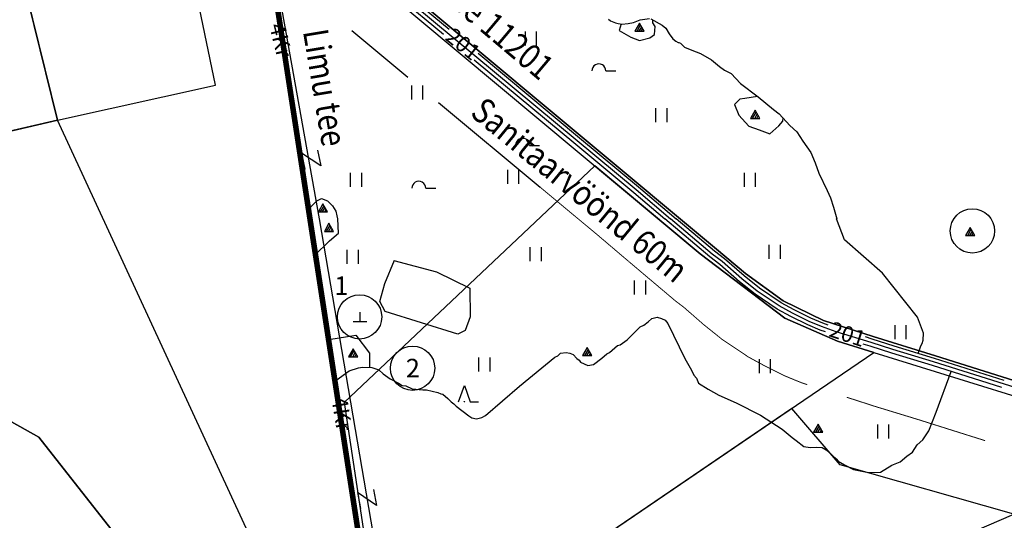
# Model space of a CAD drawing. Extents: x 546175 to 560035, y 6573402 to 6585864.
# Drawn here: x 555352 to 556411, y 6579676 to 6580214 of the extents above; entities that cross this region are included whole.
import ezdxf

# ---------------------------------------------------------------- set-up
doc = ezdxf.new("R2010")
doc.units = 0
doc.header["$MEASUREMENT"] = 0
for name, color, linetype in [('1', 7, 'CONTINUOUS'), ('10', 7, 'CONTINUOUS'), ('12', 7, 'CONTINUOUS'), ('15', 7, 'CONTINUOUS'), ('16', 7, 'CONTINUOUS'), ('17', 7, 'CONTINUOUS'), ('23', 7, 'CONTINUOUS'), ('25', 7, 'CONTINUOUS'), ('3', 7, 'CONTINUOUS'), ('31', 7, 'CONTINUOUS'), ('33', 7, 'CONTINUOUS'), ('4', 7, 'CONTINUOUS'), ('46', 7, 'CONTINUOUS'), ('5', 7, 'CONTINUOUS'), ('51', 7, 'CONTINUOUS'), ('55', 7, 'CONTINUOUS'), ('58', 7, 'CONTINUOUS'), ('p_TEE', 8, 'CONTINUOUS')]:
    doc.layers.add(name, color=color, linetype=linetype)
doc.styles.add('EHITUSOIGUS', font='ARIAL.TTF', dxfattribs={"width": 0.85})
doc.styles.add('txt', font='TXT', dxfattribs={"height": 0.2})

# ---------------------------------------------------------------- blocks, each defined once
blk = doc.blocks.new('KIVIH1')
at = {"layer": '17', "color": 7, "linetype": 'Continuous'}
for p, q in [((-2.72, -2.88), (1.16, 3.8)), ((-0.4, -2.88), (2.28, 1.8)), ((1.88, -2.88), (3.44, -0.16))]:
    blk.add_line(p, q, dxfattribs=at)
blk.add_lwpolyline([(-5, -2.88), (5, -2.88), (0, 5.8), (-5, -2.88)], dxfattribs=at)
blk = doc.blocks.new('LZMR_1')
at = {"layer": '4', "color": 7, "linetype": 'Continuous'}
blk.add_lwpolyline([(-8.74, 8.76), (8.76, 8.76), (-8.74, -8.74), (8.76, -8.74)], dxfattribs=at)
blk = doc.blocks.new('OSALU1')
at = {"layer": '25', "color": 3, "linetype": 'Continuous'}
blk.add_lwpolyline([(-6.3, 0), (0, 17.5), (6.2, 0), (15, 0)], dxfattribs=at)
blk.add_circle((0, 0), 0.3, dxfattribs=at)
blk = doc.blocks.new('KIVI_1')
at = {"layer": '23', "color": 7, "linetype": 'Continuous'}
for p, q in [((-7.52, 0), (7.48, 0)), ((0, 0), (0, 10))]:
    blk.add_line(p, q, dxfattribs=at)
blk = doc.blocks.new('KAITS1')
at = {"layer": '3', "color": 1, "linetype": 'Continuous'}
blk.add_circle((0, 0), 23.8, dxfattribs=at)
blk = doc.blocks.new('HEIN_1')
at = {"layer": '46', "color": 3, "linetype": 'Continuous'}
for p, q in [((-5.98, -7.48), (-5.98, 7.52)), ((6.02, -7.48), (6.02, 7.52))]:
    blk.add_line(p, q, dxfattribs=at)
blk = doc.blocks.new('HPOOS1')
at = {"layer": '16', "color": 3, "linetype": 'Continuous'}
blk.add_line((7.5, 0), (18.3, 0), dxfattribs=at)
blk.add_arc((0, 0), 7.5, 359.8472, 180.1528, dxfattribs=at)

msp = doc.modelspace()

# ---------------------------------------------------------------- linework, layer by layer
at = {"layer": '1', "color": 5, "linetype": 'Continuous'}
for points in [[(555392.95, 6580106.15), (555267.23, 6580614.31), (555039.6, 6580694.14), (555210.9, 6580064.05)], [(555352.23, 6580270.67), (555392.9, 6580106.14), (555562.7, 6580143.9), (555528.27, 6580309.83)], [(555071.79, 6579934.01), (555372.79, 6579765.42), (555599.92, 6579476.16), (555598.2, 6579467.17), (555548.61, 6579435.76), (555318.06, 6579437), (555308.56, 6579437.05), (555111.22, 6579311.36), (555113.65, 6579309.25), (555200.17, 6579232.93), (555523.13, 6579422.87), (555542.44, 6579424.34), (555544.22, 6579425.26), (555602.17, 6579461.22), (555606.43, 6579479.12), (555625.44, 6579500.44), (555650.96, 6579547.99), (555392.95, 6580106.15), (555079.69, 6580033.7)], [(555701.18, 6579802.72), (555731.05, 6579602.85), (555805.5, 6579539.42), (556270.89, 6579856.33), (556231.64, 6579868.5), (556175.09, 6579893.32), (556084.19, 6579962.48), (555970.9, 6580057.1)], [(555071.79, 6579934.01), (555047.61, 6579810.74), (555548.61, 6579435.76), (555598.2, 6579467.17), (555599.92, 6579476.16), (555372.79, 6579765.42)], [(556182.56, 6579796.18), (555814.89, 6579545.82), (555828.82, 6579540.5), (555856.62, 6579536.14), (555911.85, 6579522.34), (555956.44, 6579505.07), (555981.84, 6579492.71), (556421.34, 6579682.49), (556234.56, 6579735.59)]]:
    msp.add_lwpolyline(points, close=True, dxfattribs=at)
for points in [[(555606.76, 6580361.23), (556084.19, 6579962.48), (556175.09, 6579893.32), (556231.64, 6579868.5), (556270.89, 6579856.33), (556529.91, 6579776.03)], [(556461.17, 6579813.69), (556337.13, 6579852.86), (556270.09, 6579873.74), (556216.54, 6579890.95), (556173.12, 6579912.1), (556132.84, 6579941.3), (556101.5, 6579967.6), (555670.38, 6580327.45)], [(555670.38, 6580327.45), (556101.5, 6579967.6), (556132.84, 6579941.3), (556173.12, 6579912.1), (556216.54, 6579890.95), (556270.09, 6579873.74), (556337.13, 6579852.86), (556461.17, 6579813.69), (556426.53, 6580167.96), (556598.19, 6580145.49), (556631.89, 6580246.61), (556817.13, 6580201.54), (556810.22, 6580281.45)]]:
    msp.add_lwpolyline(points, dxfattribs=at)
at = {"layer": '10', "color": 7, "linetype": 'Continuous'}
for points in [[(555082.77, 6581158.62), (555454.48, 6581228.66), (555674.09, 6580000)], [(555674.09, 6580000), (555734.31, 6579647.95), (555837.53, 6579547.37), (556887.34, 6579304.1), (557238.88, 6579153.2), (557372.12, 6579028.83), (557414.95, 6578499.77), (557243.5, 6577802.36), (556960.18, 6576971), (556822.14, 6576694.62)]]:
    msp.add_lwpolyline(points, dxfattribs=at)
at = {"layer": '15', "color": 7, "linetype": 'Continuous'}
for points in [[(555604.03, 6580376.74), (555615.89, 6580301.08), (555644.23, 6580127.25), (555663.76, 6580000)], [(555663.75, 6580000), (555674.44, 6579930.96), (555691.51, 6579830.89), (555714.35, 6579680.3), (555720.31, 6579632.98), (555724.02, 6579610.11), (555724.22, 6579606.4), (555725.51, 6579602.85), (555726.31, 6579598.93), (555730.05, 6579590.32), (555733.03, 6579586.15), (555735.96, 6579583.74), (555746.18, 6579578.58), (555764.23, 6579567.88), (555795.25, 6579552.16), (555809.98, 6579542.24), (555855.34, 6579533.24), (555886.56, 6579526.24), (555911.4, 6579519.52), (555955.72, 6579501.12), (556040.23, 6579458.69), (556098.1, 6579431.35), (556131.61, 6579414.92)]]:
    msp.add_lwpolyline(points, dxfattribs=at)
at = {"layer": '31', "color": 100, "linetype": 'Continuous'}
for points in [[(555985.27, 6580214.75), (555987.72, 6580212.96), (555993.08, 6580210.86), (555995.84, 6580210.1), (555999.79, 6580209.64), (556006.57, 6580210.04), (556012.19, 6580211.37), (556019.58, 6580214.06), (556029.6, 6580215.48)], [(555999.09, 6580209.72), (555996.99, 6580202.74), (556009.3, 6580195.43), (556018.74, 6580191.96), (556029.82, 6580194.66), (556034.74, 6580198.5), (556035.56, 6580206.97), (556033.1, 6580210.82), (556032.99, 6580214.13)], [(556031.01, 6580215.22), (556043.19, 6580208.5), (556047.2, 6580205.22), (556050.61, 6580198.91), (556054.61, 6580193.78), (556057.69, 6580191.16), (556060.26, 6580189.62), (556061.12, 6580189.75), (556062.97, 6580189.11), (556067.21, 6580184.87), (556074.99, 6580181.33), (556084.26, 6580178.06), (556096.31, 6580171.02), (556104.68, 6580163.78), (556110.27, 6580160.07), (556117.48, 6580156.25), (556127.52, 6580145.78), (556146.57, 6580131.17), (556163.01, 6580117.75), (556168.98, 6580113.21), (556180.41, 6580100.49), (556187.85, 6580093.77), (556194.34, 6580083.71), (556202.96, 6580071.33), (556207.59, 6580060.51), (556211.51, 6580049.12), (556220.64, 6580030.58), (556224.15, 6580022.57), (556227.27, 6580012.82), (556230.86, 6580000)], [(556145.67, 6580131.86), (556132.01, 6580129.63), (556126.67, 6580128.87), (556120.93, 6580123.09), (556125.44, 6580111.55), (556136.52, 6580099.62), (556147.6, 6580095.78), (556159.09, 6580091.54), (556168.53, 6580100.01), (556173.05, 6580105.01), (556173.14, 6580108.59)], [(555662.36, 6580009.1), (555666.02, 6580013.86), (555671.58, 6580019.42), (555676.6, 6580022.07), (555683.22, 6580019.42), (555688.51, 6580014.12), (555692.21, 6580008.3), (555693.27, 6580003.27), (555694.07, 6580000)], [(555669.11, 6579960.69), (555685.23, 6579976.66), (555695.02, 6579984.68), (555694.13, 6580000)], [(556318.34, 6579855.46), (556321.4, 6579863.55), (556322.93, 6579866.18), (556324.03, 6579869.53), (556324.32, 6579877.24), (556317.66, 6579894.33), (556279.99, 6579941.85), (556239.2, 6579977.73), (556230.59, 6580000)], [(555754.69, 6579955.28), (555800.56, 6579943.25), (555836.18, 6579925.43), (555836.63, 6579894.7), (555831.28, 6579880), (555823.27, 6579875.99), (555745.34, 6579900.49), (555739.55, 6579911.18), (555744.9, 6579930.78), (555755.14, 6579955.72)], [(555692.19, 6579826.38), (555706.51, 6579836.58), (555716.36, 6579839.76), (555720.69, 6579840.63), (555730.93, 6579840.43), (555738.47, 6579837.94), (555743.23, 6579833.56), (555750.72, 6579828.02), (555759.44, 6579823.58), (555763.65, 6579820.86), (555767.41, 6579820.56), (555774.16, 6579817.32), (555785.75, 6579816.24), (555789.7, 6579816.19), (555801.97, 6579813.48), (555804.94, 6579812.04), (555807.26, 6579811.45), (555812.72, 6579807), (555816.17, 6579803.24), (555819.12, 6579801.13), (555821.41, 6579798.76), (555835.32, 6579788.27), (555838.56, 6579786.12), (555843.59, 6579785.23), (555849.15, 6579786.55), (555853.21, 6579788.64), (555889.69, 6579820.17), (555927.8, 6579851.28), (555930.82, 6579852.99), (555933.83, 6579855.6), (555939.74, 6579856.29), (555943.76, 6579855.74), (555947.45, 6579854.28), (555951.47, 6579849.82), (555953.72, 6579848.32), (555955.15, 6579845.93), (555963.15, 6579842.4), (555969.26, 6579843.66), (555978.29, 6579850.38), (555983.63, 6579855.1), (555986.47, 6579856.44), (555994.98, 6579863.89), (555998.09, 6579864.6), (556005.61, 6579870.02), (556019.36, 6579884.06), (556023.39, 6579885.65), (556028.19, 6579889.43), (556031.99, 6579893.07), (556037.92, 6579894.51), (556042.43, 6579893.11), (556046.4, 6579891.33), (556049.31, 6579887.54), (556067.55, 6579850.03), (556074.73, 6579837.42), (556077.18, 6579832.17), (556080.23, 6579828.65), (556082.39, 6579823.55), (556092.75, 6579816.81), (556104.17, 6579810.46), (556122.6, 6579802.33), (556148.77, 6579788.94), (556172.06, 6579774.09), (556182.96, 6579764.86), (556187.44, 6579761.82), (556195.66, 6579755.33), (556202.24, 6579754.11), (556209.1, 6579754.55), (556215.33, 6579754.2), (556219.4, 6579751.91), (556230.39, 6579742.11), (556232.6, 6579739.55), (556239.09, 6579735.66), (556248.84, 6579730.72), (556263.41, 6579727.59), (556271.98, 6579727.49), (556277.88, 6579727.86), (556290.28, 6579735.42), (556299.04, 6579738.8), (556306.2, 6579744.92), (556312.44, 6579749.33), (556317.36, 6579757.14), (556323.66, 6579762.5), (556329.95, 6579772.2), (556337.86, 6579792.33), (556354.01, 6579836.02)], [(555684.76, 6579870.43), (555713.83, 6579875.2), (555728.53, 6579855.6), (555728.52, 6579840.48)]]:
    msp.add_lwpolyline(points, dxfattribs=at)
at = {"layer": '33', "color": 11, "linetype": 'Continuous'}
for points in [[(555358.08, 6580596.22), (555406.6, 6580552.41), (555481.82, 6580487.53), (555570.03, 6580406.78), (555665.84, 6580322.12), (556015.09, 6580031.57), (556052.18, 6580000)], [(556532.16, 6579780.93), (556468.07, 6579804.73), (556423.74, 6579818.24), (556334.99, 6579846.2), (556291.38, 6579859.49), (556267.95, 6579867.08), (556230.15, 6579878.79), (556214.4, 6579884.29), (556201.34, 6579889.66), (556183.22, 6579898.7), (556169.01, 6579906.43), (556145.43, 6579922.23), (556128.73, 6579935.63), (556107.6, 6579954.1), (556096.96, 6579962.27), (556052.19, 6580000)]]:
    msp.add_lwpolyline(points, dxfattribs=at)
at = {"layer": '51', "color": 7, "linetype": 'Continuous'}
for p, q in [((555747.64, 6580248.86), (555807.91, 6580198.72)), ((555752.2, 6580255.48), (555814.16, 6580203.93)), ((555845.1, 6580178.19), (555954.25, 6580087.38)), ((555840.91, 6580171.27), (555950.19, 6580080.36))]:
    msp.add_line(p, q, dxfattribs=at)
at = {"layer": '51', "color": 40, "linetype": 'Continuous'}
for p, q in [((555709.27, 6580202.73), (555769.54, 6580152.59)), ((555802.54, 6580125.14), (555911.82, 6580034.23))]:
    msp.add_line(p, q, dxfattribs=at)
at = {"layer": '51', "color": 7, "linetype": 'Continuous'}
for points in [[(555950.19, 6580080.36), (556012.51, 6580028.51), (556046.05, 6580000)], [(555954.25, 6580087.38), (556017.67, 6580034.63), (556058.33, 6580000)], [(556218.85, 6579878.5), (556212.98, 6579880.55), (556199.68, 6579886.02), (556181.37, 6579895.15), (556166.94, 6579903), (556143.06, 6579919), (556126.16, 6579932.56), (556105.06, 6579951), (556094.46, 6579959.14), (556046.04, 6580000)], [(556221.85, 6579885.93), (556215.82, 6579888.03), (556203, 6579893.3), (556185.07, 6579902.25), (556171.08, 6579909.86), (556147.8, 6579925.46), (556131.3, 6579938.7), (556110.14, 6579957.2), (556099.46, 6579965.4), (556058.33, 6580000)], [(556410.92, 6579826.47), (556336.17, 6579850.02), (556292.58, 6579863.31), (556269.16, 6579870.89), (556261.82, 6579873.16)], [(556408.57, 6579818.83), (556333.81, 6579842.38), (556290.18, 6579855.67), (556266.74, 6579863.27), (556259.49, 6579865.52)]]:
    msp.add_lwpolyline(points, dxfattribs=at)
at = {"layer": '51', "color": 40, "linetype": 'Continuous', "const_width": 1}
for points in [[(555911.82, 6580034.24), (555973.89, 6579982.59), (556007.19, 6579954.28)], [(556199.07, 6579821.85), (556191.66, 6579824.44), (556174.85, 6579831.36), (556153.64, 6579841.93), (556135.84, 6579851.62), (556107.52, 6579870.59), (556087.63, 6579886.55), (556067.01, 6579904.57), (556056.82, 6579912.39), (556007.34, 6579954.15)], [(556390.54, 6579761.6), (556316.05, 6579785.07), (556272.18, 6579798.43), (556248.59, 6579806.08), (556241.71, 6579808.22)]]:
    msp.add_lwpolyline(points, dxfattribs=at)
at = {"layer": 'p_TEE', "linetype": 'Continuous', "const_width": 6, "flags": 128}
msp.add_lwpolyline([(555606.79, 6580373.85), (555725.4, 6579603.35), (555734.81, 6579579.85), (555811.72, 6579540.91), (555910.43, 6579520.12), (556133.91, 6579415.06), (556144.84, 6579393.22), (556141.23, 6579382), (556132.73, 6579355), (556129.09, 6579340.69), (556128.64, 6579333.43), (556128.27, 6579308.38), (556128.35, 6579286.24), (556124.71, 6579254.04), (556118.15, 6579210.06), (556116.07, 6579181.38), (556127.12, 6579106.28)], dxfattribs=at)

# ---------------------------------------------------------------- block references
at = {"layer": '16', "color": 3, "linetype": 'Continuous'}
for p in [(555975.05, 6580159.2), (555892.98, 6580079.16), (555781.36, 6580032.98)]:
    msp.add_blockref('HPOOS1', p, dxfattribs=at)
at = {"layer": '17', "color": 7, "linetype": 'Continuous'}
for p in [(556018.84, 6580204.83), (556143.05, 6580111.02), (555678.33, 6580010.38), (555684.78, 6579989.58), (556374.52, 6579985.2), (555710.72, 6579854.71), (555962.6, 6579855.97), (556211.1, 6579773.59)]:
    msp.add_blockref('KIVIH1', p, dxfattribs=at)
at = {"layer": '23', "color": 7, "linetype": 'Continuous'}
msp.add_blockref('KIVI_1', (555718.18, 6579889.8), dxfattribs=at)
at = {"layer": '25', "color": 3, "linetype": 'Continuous'}
msp.add_blockref('OSALU1', (555830.5, 6579803.49), dxfattribs=at)
at = {"layer": '3', "color": 1, "linetype": 'Continuous'}
for p in [(556376.8, 6579987.09), (555717.73, 6579894.7), (555774.73, 6579839.46)]:
    msp.add_blockref('KAITS1', p, dxfattribs=at)
at = {"layer": '4', "color": 7, "linetype": 'Continuous', "rotation": 281.519650554032}
msp.add_blockref('LZMR_1', (555665.61, 6580063.79), dxfattribs=at)
at = {"layer": '4', "color": 7, "linetype": 'Continuous', "xscale": 1.000002524906252, "yscale": 1.000002524906252, "rotation": 280.680821432239}
msp.add_blockref('LZMR_1', (555725.52, 6579699), dxfattribs=at)
at = {"layer": '46', "color": 3, "linetype": 'Continuous'}
for p in [(555902.13, 6580193.94), (555779.72, 6580136.1), (556042.35, 6580111.48), (555714.07, 6580042.21), (555883.13, 6580045.29), (556137.55, 6580042.21), (556164.37, 6579964.66), (555710.44, 6579959.31), (555907.27, 6579961.98), (556019.48, 6579926.35), (556299.74, 6579878.24), (555852.05, 6579843.49), (556153.68, 6579841.71), (556281.03, 6579771.33)]:
    msp.add_blockref('HEIN_1', p, dxfattribs=at)

# ---------------------------------------------------------------- texts
at = {"layer": '12', "color": 253, "linetype": 'Continuous', "style": 'txt'}
for rotation, p in [(320.9909, (555808.64, 6580193.58)), (341.87176, (556221.61, 6579874.11))]:
    msp.add_text('201', height=17, rotation=rotation, dxfattribs=at).set_placement(p)
at = {"layer": '5', "linetype": 'Continuous', "style": 'EHITUSOIGUS', "width": 0.85}
for s, rotation, p in [('Riigimaantee 11201', 319.83947, (555692.24, 6580332.98)), ('Limu tee', 279.47271, (555656.68, 6580201.83))]:
    msp.add_text(s, height=27, rotation=rotation, dxfattribs=at).set_placement(p)
at = {"layer": '51', "color": 40, "linetype": 'Continuous', "style": 'EHITUSOIGUS', "width": 0.85}
msp.add_text('Sanitaarvöönd 60m', height=27, rotation=320.55891, dxfattribs=at).set_placement((555835.39, 6580111.94))
at = {"layer": '55', "color": 11, "linetype": 'Continuous', "style": 'txt'}
for s, p in [('1', (555690.49, 6579918.24)), ('2', (555767.4, 6579829.61))]:
    msp.add_text(s, height=20, dxfattribs=at).set_placement(p)
at = {"layer": '58', "color": 95, "linetype": 'Continuous', "style": 'txt'}
for rotation, p in [(283.81749, (555620.36, 6580208.15)), (279.03516, (555687.35, 6579807.52))]:
    msp.add_text('4Kr', height=17, rotation=rotation, dxfattribs=at).set_placement(p)

doc.saveas('drawing.dxf')
